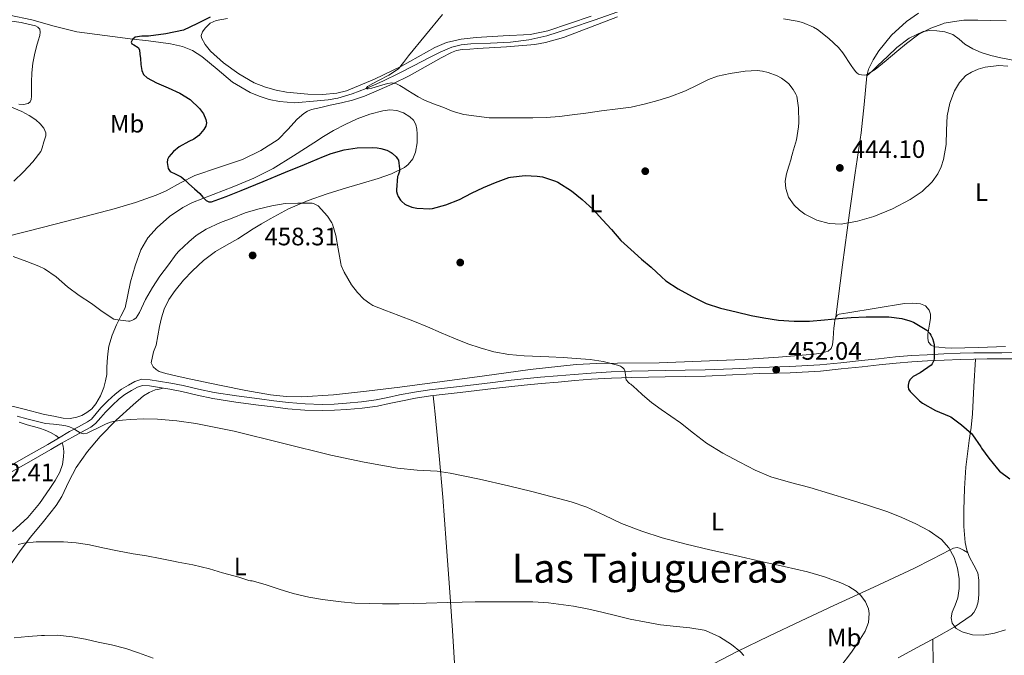
# Model space of a CAD drawing. Units: metres. Extents: x 559872 to 566759, y 4705557 to 4710245.
# Drawn here: x 561657 to 562048, y 4709579 to 4709831 of the extents above; entities that cross this region are included whole.
import ezdxf
from ezdxf.enums import TextEntityAlignment as Align

# ---------------------------------------------------------------- set-up
doc = ezdxf.new("R2010")
doc.units = ezdxf.units.M
doc.header["$MEASUREMENT"] = 0
doc.linetypes.add('DGN Style 3', pattern=[120.21534, 85.8681, -34.34724])
for name, color, linetype, lineweight in [('Nivel 13', 7, 'Continuous', 0), ('Nivel 17', 7, 'Continuous', 0), ('Nivel 21', 7, 'Continuous', 0), ('Nivel 36', 7, 'Continuous', 0), ('Nivel 37', 7, 'Continuous', 0), ('Nivel 4', 7, 'Continuous', 0), ('Nivel 41', 7, 'Continuous', 0), ('Nivel 45', 7, 'Continuous', 0), ('Nivel 5', 7, 'Continuous', 0), ('Nivel 7', 7, 'Continuous', 0)]:
    doc.layers.add(name, color=color, linetype=linetype, lineweight=lineweight)
doc.styles.add('Style-Arial', font='txt')
doc.styles.add('Style-Arial Narrow', font='txt')
doc.styles.add('Style-Times New Roman', font='txt')

# ---------------------------------------------------------------- blocks, each defined once
blk = doc.blocks.new('5PATER')
at = {"layer": 'Nivel 7', "linetype": 'Continuous', "lineweight": 0}
h = blk.add_hatch(color=51, dxfattribs=at)
edge = h.paths.add_edge_path()
edge.add_ellipse((0, 0), major_axis=(-1.1, -1.11), ratio=0.999422, start_angle=0, end_angle=360)
blk = doc.blocks.new('5PERFI')
at = {"layer": 'Nivel 17', "linetype": 'Continuous', "lineweight": 0}
h = blk.add_hatch(color=7, dxfattribs=at)
edge = h.paths.add_edge_path()
edge.add_arc((0, 0), 1.56, 315, 675)

msp = doc.modelspace()

# ---------------------------------------------------------------- linework, layer by layer
at = {"layer": 'Nivel 13', "color": 4, "linetype": 'Continuous', "lineweight": 0}
msp.add_polyline3d([(561652.66, 4709832.98, 453.22), (561661.42, 4709831.09, 452.56), (561670.36, 4709828.59, 451.92), (561679.37, 4709826.38, 451.3), (561690.5, 4709824.83, 450.65), (561701.63, 4709823.45, 450), (561706.74, 4709822.86, 449.56), (561711.85, 4709822.27, 449.1), (561716.64, 4709821.55, 448.77), (561721.4, 4709820.51, 448.5), (561725.36, 4709818.88, 448.34), (561729.03, 4709816.59, 448.19), (561735.11, 4709811.5, 447.75), (561741.21, 4709806.38, 447.31), (561748.2, 4709802.31, 447), (561751.9, 4709800.73, 446.85), (561755.78, 4709799.5, 446.66), (561759.87, 4709798.65, 446.43), (561766.05, 4709798.14, 446.08), (561767.52, 4709798.23, 445.99), (561773.39, 4709798.79, 445.45), (561779.25, 4709799.36, 444.9), (561783.13, 4709799.98, 444.76), (561788.82, 4709801.66, 444.98), (561794.38, 4709803.86, 445), (561801.02, 4709806.77, 444.54), (561807.53, 4709809.9, 444.09), (561813.41, 4709812.96, 443.68), (561819.29, 4709816.03, 443.3), (561823.78, 4709818.26, 443.2), (561828.44, 4709820.24, 443.14), (561832.14, 4709821.13, 443.04), (561835.91, 4709821.52, 442.92), (561843.83, 4709821.89, 442.61), (561851.75, 4709822.31, 442.3), (561859.04, 4709823.17, 442.05), (561866.18, 4709824.76, 441.82), (561875.62, 4709827.84, 441.28), (561885.02, 4709831.03, 440.81), (561896.62, 4709835.04, 440.54)], dxfattribs=at)
at = {"layer": 'Nivel 21', "color": 7, "linetype": 'Continuous', "lineweight": 0}
msp.add_polyline3d([(561650.36, 4709652.51, 462.17), (561659.12, 4709657.43, 461.69), (561667.84, 4709662.43, 461.23), (561672.15, 4709664.97, 461.08), (561676.46, 4709667.5, 460.92), (561680.05, 4709669.45, 460.68), (561683.63, 4709671.4, 460.43), (561685.16, 4709672.52, 460.31), (561687.06, 4709674.69, 460.13), (561688.95, 4709676.91, 459.95), (561691.72, 4709679.69, 459.86), (561694.55, 4709682.43, 459.95), (561697.1, 4709684.33, 460.14), (561699.89, 4709685.96, 460.32), (561702.47, 4709687.46, 460.31), (561705.2, 4709688.3, 460.3), (561708.53, 4709688.14, 460.43), (561711.86, 4709687.59, 460.52), (561716.73, 4709686.75, 460.51), (561721.59, 4709685.83, 460.49), (561727.73, 4709684.41, 460.46), (561733.89, 4709683.08, 460.43), (561742.89, 4709681.72, 460.34), (561751.91, 4709680.51, 460.27), (561757.69, 4709679.76, 460.25), (561763.49, 4709679.07, 460.24), (561770.16, 4709678.51, 460.22), (561776.83, 4709678.33, 460.2), (561781.7, 4709678.45, 460.18), (561786.56, 4709678.78, 460.14), (561792.5, 4709679.3, 460), (561798.4, 4709680.09, 459.76), (561803.04, 4709681.07, 459.26), (561807.67, 4709682.09, 458.8), (561813.6, 4709683.2, 458.8), (561819.57, 4709684.12, 458.81), (561825.49, 4709684.79, 458.64), (561831.41, 4709685.47, 458.46), (561838.05, 4709686.27, 458.26), (561844.69, 4709687.07, 458.06), (561850.83, 4709687.79, 457.75), (561856.98, 4709688.47, 457.4), (561863.71, 4709689.1, 457.16), (561870.45, 4709689.67, 456.91), (561877.1, 4709690.23, 456.6), (561883.76, 4709690.76, 456.28), (561891.79, 4709691.25, 455.98), (561899.83, 4709691.51, 455.68), (561906.49, 4709691.64, 455.34), (561913.15, 4709691.77, 454.99), (561921.15, 4709691.91, 454.49), (561929.15, 4709692.07, 454.06), (561939.92, 4709692.49, 453.66), (561950.69, 4709693.01, 453.29), (561962.73, 4709693.38, 452.88), (561974.75, 4709694.04, 452.46), (561982.98, 4709694.88, 452.16), (561991.19, 4709695.77, 451.87), (561997.98, 4709696.48, 451.63), (562004.77, 4709697.19, 451.4), (562011.08, 4709697.69, 451.14), (562017.39, 4709698.04, 450.76), (562023.94, 4709698.4, 450.27), (562030.48, 4709698.68, 449.77), (562035.85, 4709698.81, 449.41), (562041.22, 4709698.87, 449.04), (562046.98, 4709698.88, 448.58), (562052.74, 4709698.89, 448.12)], dxfattribs=at)
at = {"layer": 'Nivel 21', "color": 7, "linetype": 'DGN Style 3', "lineweight": 0}
msp.add_polyline3d([(561651.49, 4709650.48, 462.17), (561660.27, 4709655.41, 461.69), (561669.01, 4709660.41, 461.23), (561673.34, 4709662.96, 461.08), (561677.65, 4709665.33, 460.92), (561681.23, 4709667.28, 460.68), (561684.96, 4709669.32, 460.43), (561686.83, 4709670.69, 460.31), (561688.93, 4709673.08, 460.13), (561690.76, 4709675.24, 459.95), (561693.45, 4709677.93, 459.86), (561696.15, 4709680.54, 459.95), (561698.46, 4709682.27, 460.14), (561701.13, 4709683.83, 460.32), (561703.46, 4709685.18, 460.31), (561705.52, 4709685.81, 460.3), (561708.27, 4709685.69, 460.43), (561711.44, 4709685.16, 460.52), (561716.29, 4709684.32, 460.51), (561721.08, 4709683.42, 460.49), (561727.19, 4709682, 460.46), (561733.44, 4709680.65, 460.43), (561742.54, 4709679.27, 460.34), (561751.58, 4709678.06, 460.27), (561757.38, 4709677.31, 460.25), (561763.24, 4709676.61, 460.24), (561770.02, 4709676.05, 460.22), (561776.83, 4709675.86, 460.2), (561781.81, 4709675.99, 460.18), (561786.75, 4709676.32, 460.14), (561792.77, 4709676.84, 460), (561798.82, 4709677.66, 459.76), (561803.56, 4709678.66, 459.26), (561808.16, 4709679.67, 458.8), (561814.02, 4709680.77, 458.8), (561819.9, 4709681.67, 458.81), (561825.77, 4709682.34, 458.64), (561831.7, 4709683.01, 458.46), (561838.34, 4709683.81, 458.26), (561844.98, 4709684.61, 458.06), (561851.11, 4709685.34, 457.75), (561857.23, 4709686.02, 457.4), (561863.93, 4709686.64, 457.16), (561870.66, 4709687.21, 456.91), (561877.3, 4709687.77, 456.6), (561883.93, 4709688.3, 456.28), (561891.9, 4709688.78, 455.98), (561899.89, 4709689.04, 455.68), (561906.54, 4709689.17, 455.34), (561913.2, 4709689.3, 454.99), (561921.2, 4709689.44, 454.49), (561929.23, 4709689.6, 454.06), (561940.03, 4709690.02, 453.66), (561950.79, 4709690.55, 453.29), (561962.83, 4709690.91, 452.88), (561974.95, 4709691.58, 452.46), (561983.23, 4709692.42, 452.16), (561991.45, 4709693.31, 451.87), (561998.23, 4709694.02, 451.63), (562005, 4709694.73, 451.4), (562011.24, 4709695.23, 451.14), (562017.53, 4709695.57, 450.76), (562024.06, 4709695.93, 450.27), (562030.56, 4709696.21, 449.77), (562035.89, 4709696.34, 449.41), (562041.24, 4709696.4, 449.04), (562046.98, 4709696.41, 448.58), (562052.76, 4709696.42, 448.12)], dxfattribs=at)
at = {"layer": 'Nivel 36', "color": 92, "linetype": 'Continuous', "lineweight": 0}
for points in [[(561648.95, 4709744.32, 454.4), (561659.87, 4709747.1, 453.84), (561670.79, 4709749.9, 453.28), (561682.51, 4709752.98, 452.61), (561694.23, 4709756.09, 451.88), (561702.63, 4709758.59, 451.19), (561710.9, 4709761.47, 450.51), (561714.85, 4709763.22, 450.25), (561720.55, 4709766.35, 449.88), (561726.32, 4709769.29, 449.5), (561735.71, 4709772.49, 448.89), (561745.16, 4709775.63, 448.28), (561752.5, 4709779.16, 447.79), (561759.33, 4709783.63, 447.29), (561763.19, 4709787.58, 446.88), (561766.93, 4709791.66, 446.46), (561769.59, 4709793.94, 446.26), (561771.02, 4709794.88, 446.17), (561772.6, 4709795.49, 446.09), (561776.34, 4709796.33, 445.91), (561780.09, 4709797.15, 445.74), (561784.5, 4709798.15, 445.54), (561788.92, 4709799.18, 445.34), (561793.69, 4709800.75, 445.12), (561798.33, 4709802.73, 444.91), (561804.93, 4709805.73, 444.81), (561811.45, 4709808.89, 444.72), (561817.84, 4709812.43, 444.39), (561824.23, 4709816.04, 444.06), (561828.25, 4709818.1, 443.88), (561830.34, 4709818.87, 443.79), (561832.5, 4709819.28, 443.69), (561835.57, 4709819.49, 443.51), (561838.65, 4709819.71, 443.32), (561850.09, 4709820.39, 442.81), (561861.41, 4709821.34, 442.4), (561865.62, 4709822.05, 442.28), (561872.86, 4709824.11, 442.13), (561894.28, 4709832.35, 441.64)], [(561883.79, 4709832.52, 441.24), (561866.54, 4709826.71, 441.9), (561859.58, 4709825.29, 442.21), (561848.87, 4709824.7, 442.71), (561838.15, 4709824.09, 443.23), (561832.19, 4709823.42, 443.55), (561826.33, 4709822.12, 443.85), (561821.64, 4709820.12, 444.02), (561815.02, 4709816.37, 444.18), (561808.37, 4709812.67, 444.35), (561797.69, 4709807.54, 444.65), (561786.57, 4709802.97, 445.12), (561782.76, 4709801.99, 445.34), (561776.96, 4709801.51, 445.74), (561771.17, 4709801.61, 446.12), (561762.75, 4709802.33, 446.65), (561758.56, 4709803.13, 446.91), (561754.37, 4709804.32, 447.16), (561749.87, 4709806.12, 447.37), (561743.7, 4709809.61, 447.54), (561737.7, 4709813.98, 447.9), (561732.46, 4709818.72, 448.49), (561730.39, 4709821.29, 448.81), (561728.9, 4709823.98, 449.12), (561728.8, 4709824.9, 449.21), (561729.35, 4709826.41, 449.35), (561730.41, 4709827.82, 449.47), (561732.43, 4709829.8, 449.5), (561734.78, 4709830.91, 449.42), (561739.25, 4709831.61, 449.31)], [(561981.06, 4709713.05, 449.56), (561983.74, 4709733.73, 447.26), (561986.42, 4709754.41, 444.96), (561988.72, 4709770.29, 443.76), (561991.14, 4709786.19, 442.84), (561992.25, 4709797.52, 441.92), (561993.4, 4709808.87, 440.86), (561994.07, 4709811.52, 440.52), (561995.83, 4709815.23, 439.91), (561998.15, 4709818.76, 439.37), (562003.23, 4709824.96, 438.62), (562009.14, 4709830.41, 438.03), (562013.85, 4709833.78, 437.67)], [(561656.26, 4709797.58, 454.19), (561658.14, 4709797.52, 454.15), (561660.02, 4709797.92, 454.12), (561660.87, 4709798.54, 454.1), (561661.25, 4709799.44, 454.06), (561661.31, 4709800.77, 454), (561661.32, 4709802.09, 453.93), (561661.31, 4709804.19, 453.84), (561661.32, 4709806.29, 453.76), (561661.46, 4709810.09, 453.56), (561661.89, 4709813.89, 453.37), (561662.58, 4709817.21, 453.25), (561663.38, 4709820.49, 453.21), (561663.99, 4709822.71, 453.24), (561664.62, 4709824.91, 453.28), (561664.84, 4709826.17, 453.28), (561664.62, 4709827.42, 453.28), (561663.91, 4709828.23, 453.28), (561662.95, 4709828.69, 453.31), (561660.08, 4709829.44, 453.47), (561657.18, 4709830.03, 453.64), (561653.48, 4709830.62, 453.78)], [(562055.66, 4709814.3, 444.73), (562046.69, 4709815.98, 444.7), (562042.7, 4709816.92, 444.62), (562038.77, 4709818.12, 444.32), (562035.46, 4709819.62, 443.76), (562032.36, 4709821.46, 443.07), (562030.05, 4709823.42, 442.39), (562027.61, 4709825.32, 441.76), (562024.41, 4709826.38, 441.32), (562021.13, 4709826.79, 441.02), (562018.42, 4709826.91, 440.82), (562015.72, 4709826.44, 440.68), (562010.13, 4709823.82, 440.61), (562005.29, 4709820.15, 440.59), (562001.54, 4709816.52, 440.2), (561997.78, 4709812.92, 440.16), (561995.59, 4709810.9, 440.51), (561993.4, 4709808.87, 440.86)], [(561709.87, 4709699.23, 458.92), (561710.84, 4709701.9, 458.6), (561711.54, 4709705.6, 458.27), (561712.26, 4709709.33, 458.01), (561713.06, 4709712.74, 457.78), (561714.05, 4709716.11, 457.61), (561715.93, 4709720.04, 457.53), (561718.45, 4709723.63, 457.47), (561721.8, 4709727.62, 457.24), (561725.41, 4709731.36, 457.04), (561729.76, 4709735.45, 456.95), (561734.45, 4709739.09, 456.97), (561738.88, 4709741.61, 457.08), (561743.3, 4709744.11, 457.21), (561746.35, 4709746.08, 457.26), (561749.4, 4709748.05, 457.21), (561752.76, 4709750.1, 456.94), (561756.16, 4709752.09, 456.54), (561763.56, 4709756.06, 455.58), (561771.27, 4709759.39, 454.64), (561778.91, 4709762.01, 453.81), (561786.6, 4709764.41, 452.97), (561792.88, 4709766.25, 452.2), (561799.17, 4709768.06, 451.31), (561804.47, 4709769.88, 450.43), (561809.57, 4709772.44, 449.53), (561811.11, 4709773.64, 449.26), (561812.86, 4709775.92, 448.86), (561813.97, 4709778.57, 448.46), (561814.58, 4709782.19, 447.84), (561814.61, 4709785.8, 447.12), (561814.5, 4709787.68, 446.54), (561814.07, 4709789.53, 446.01), (561813.12, 4709791.2, 445.74), (561811.67, 4709792.62, 445.55), (561809.21, 4709794.22, 445.32), (561806.55, 4709795.1, 445.1), (561803.75, 4709795.34, 444.91), (561800.97, 4709794.99, 444.75), (561795.83, 4709793.59, 444.61), (561790.82, 4709791.76, 444.83), (561785.98, 4709789.58, 445.32), (561781.33, 4709787.12, 445.82), (561777.42, 4709784.72, 446.19), (561773.53, 4709782.3, 446.54), (561765.48, 4709777.14, 447.22), (561757.38, 4709772.05, 447.88), (561749.69, 4709768.22, 448.46), (561741.75, 4709764.91, 449.02), (561733.56, 4709761.76, 449.54), (561725.35, 4709758.57, 450.06), (561721.53, 4709756.61, 450.43), (561716.26, 4709752.93, 451.15), (561711.35, 4709748.56, 451.8), (561707.64, 4709744.45, 452.17), (561704.85, 4709739.74, 452.56), (561702.5, 4709733.41, 453.15), (561700.66, 4709726.96, 453.74), (561699.7, 4709721.8, 454.16), (561698.56, 4709716.7, 454.59), (561696.92, 4709713.32, 454.89), (561695.16, 4709709.98, 455.2), (561693.44, 4709705.79, 455.4), (561692.13, 4709701.47, 455.61), (561691.66, 4709698.44, 455.96), (561691.41, 4709695.39, 456.33), (561691.36, 4709692.83, 456.56), (561691.28, 4709690.27, 456.8), (561690.83, 4709687.63, 457.1), (561690.07, 4709685.04, 457.37), (561688.75, 4709681.71, 457.62), (561686.95, 4709678.56, 457.84), (561685.31, 4709676.63, 457.98), (561683.32, 4709675.05, 458.12), (561681.41, 4709673.98, 458.25), (561679.36, 4709673.28, 458.38), (561676.68, 4709672.79, 458.63), (561674, 4709672.88, 458.81), (561670.28, 4709673.61, 458.86), (561666.55, 4709674.35, 458.91), (561658.42, 4709676.37, 459.47), (561650.29, 4709678.38, 460.03)], [(562048.53, 4709701.27, 447.26), (562037.73, 4709700.91, 448.16), (562026.93, 4709700.63, 449.04), (562024.46, 4709700.74, 449.14), (562021.99, 4709701, 449.16), (562020.46, 4709701.2, 449.16), (562018.98, 4709701.83, 449.16), (562017.91, 4709703.07, 449.16), (562017.56, 4709704.57, 449.16), (562017.64, 4709706.22, 449.09), (562017.83, 4709707.87, 449), (562018.23, 4709710.18, 448.96), (562018.63, 4709712.49, 448.92), (562018.66, 4709714.14, 448.9), (562018.12, 4709715.79, 448.88), (562016.62, 4709717.44, 448.83), (562014.68, 4709718.25, 448.78), (562011.48, 4709718.58, 448.71), (562008.31, 4709718.36, 448.64), (561997.05, 4709716.53, 448.7), (561985.8, 4709714.7, 449.02), (561984.06, 4709714.41, 449.03), (561982.32, 4709714.12, 449.18), (561981.57, 4709713.74, 449.36), (561981.06, 4709713.05, 449.56), (561980.64, 4709711.79, 449.89), (561980.45, 4709710.47, 450.2), (561980.31, 4709708.63, 450.45), (561980.16, 4709706.78, 450.56), (561979.97, 4709704.41, 450.68), (561979.76, 4709702.04, 450.81), (561979.23, 4709700.55, 450.92), (561978.02, 4709699.47, 451.02), (561975.24, 4709698.63, 451.05), (561972.42, 4709698.33, 451.07), (561958.32, 4709697.13, 451.57), (561944.21, 4709696.19, 452.12), (561927.53, 4709695.45, 452.84), (561910.85, 4709694.81, 453.55), (561894.32, 4709694.68, 454.1), (561886.05, 4709694.59, 454.35), (561877.8, 4709694.17, 454.64), (561859.56, 4709692.19, 455.4), (561841.38, 4709689.74, 456.27), (561824.56, 4709687.45, 457.36), (561807.73, 4709685.16, 458.33), (561794.55, 4709683.53, 458.57), (561781.33, 4709682.08, 458.76), (561768.85, 4709681.34, 459.08), (561762.6, 4709681.53, 459.24), (561756.39, 4709682.19, 459.4), (561746.54, 4709683.85, 459.73), (561736.74, 4709685.81, 460.03), (561729.78, 4709687.28, 460.11), (561722.82, 4709688.77, 460.14), (561718.77, 4709689.66, 460.16), (561714.72, 4709690.57, 460.12), (561712.12, 4709691.4, 459.96), (561710.91, 4709692.13, 459.82), (561709.76, 4709693.2, 459.66), (561708.87, 4709694.88, 459.45), (561709.87, 4709699.23, 458.92)], [(562005.84, 4709577.64, 457), (562013.39, 4709581.78, 456.36), (562021.03, 4709585.79, 455.82), (562028.04, 4709589.76, 455.46), (562034.79, 4709594.49, 455.12), (562035.87, 4709595.61, 455.03), (562036.97, 4709597.64, 454.89), (562037.57, 4709599.88, 454.76), (562037.89, 4709602.79, 454.62), (562037.94, 4709605.7, 454.48), (562037.86, 4709608.53, 454.29), (562037.43, 4709611.35, 454.12), (562035.88, 4709614.51, 454.08), (562034.16, 4709617.58, 454.08), (562033.09, 4709620.45, 454.03), (562032.4, 4709623.4, 453.93), (562031.96, 4709629.86, 453.38), (562031.96, 4709636.33, 452.76), (562032.18, 4709644.86, 452.15), (562032.68, 4709653.39, 451.55), (562034.08, 4709663.95, 450.49), (562034.82, 4709669.21, 450), (562035.32, 4709674.52, 449.74), (562035.92, 4709685.43, 449.55), (562036.52, 4709696.35, 449.36)], [(561652.95, 4709614.65, 467.15), (561656.87, 4709620.2, 466.27), (561661.01, 4709625.55, 465.45), (561666.15, 4709631.83, 464.71), (561671.22, 4709638.16, 464.08), (561673.45, 4709641.78, 463.74), (561676.15, 4709647.63, 463.26), (561679.16, 4709653.31, 462.76), (561683.67, 4709659.59, 462.1), (561688.66, 4709665.53, 461.45), (561694.99, 4709672.01, 460.95), (561701.73, 4709678.11, 460.7), (561705.86, 4709681.67, 460.7), (561708.08, 4709683.12, 460.71), (561710.53, 4709684.06, 460.65), (561712.07, 4709684.42, 460.58), (561713.62, 4709684.78, 460.52)], [(561831.37, 4709541.71, 474.5), (561830.57, 4709556.52, 471.93), (561829.78, 4709571.32, 469.36), (561828.69, 4709588.43, 466.74), (561827.46, 4709605.61, 464.65), (561826.16, 4709623.51, 462.82), (561824.79, 4709641.42, 461.26), (561823.41, 4709657.93, 459.86), (561821.76, 4709674.44, 458.96), (561821.36, 4709678.12, 458.87), (561820.95, 4709681.79, 458.78)], [(561656.45, 4709671.24, 462.39), (561659.68, 4709670.17, 462.38), (561662.12, 4709669.52, 462.09), (561664.56, 4709668.86, 461.79), (561666.76, 4709668.07, 461.8), (561668.91, 4709667.12, 461.82), (561670.99, 4709666.03, 461.7), (561672.21, 4709665, 461.64)], [(561673.6, 4709663.1, 461.61), (561673.94, 4709661.68, 461.61), (561674.17, 4709659.61, 461.62), (561674.11, 4709657.55, 461.63), (561673.62, 4709654.44, 461.78), (561672.59, 4709651.42, 461.96), (561670.73, 4709648.05, 462), (561668.62, 4709644.88, 462.04), (561664.52, 4709638.91, 462.32), (561659.89, 4709633.42, 462.68), (561653.74, 4709627.8, 463.18)], [(562033.43, 4709619.54, 454.05), (562031.82, 4709620.41, 454.38), (562030.21, 4709621.27, 454.72), (562029.31, 4709621.5, 454.87), (562027.84, 4709621.22, 455.08), (562026.43, 4709620.6, 455.28), (562019.27, 4709616.79, 456.6), (562012.08, 4709613.08, 457.8), (561996.16, 4709605.77, 459.54), (561980.24, 4709598.43, 461.13), (561967.31, 4709592.37, 462.55), (561954.39, 4709586.28, 464.01), (561941.8, 4709580.11, 465.6), (561929.33, 4709573.71, 467.21)], [(562017.24, 4709426.56, 480.68), (562016.83, 4709438.82, 479.42), (562016.42, 4709451.08, 478.16), (562016.25, 4709457.3, 477.26), (562016.17, 4709466.54, 475.32), (562016.24, 4709475.77, 473.31), (562016.58, 4709489.13, 470.72), (562017.14, 4709502.49, 468.16), (562018.26, 4709519.94, 465.31), (562019.26, 4709537.42, 462.65), (562019.57, 4709550.15, 460.02), (562019.68, 4709562.92, 457.36), (562019.7, 4709570.71, 456.23), (562019.68, 4709578.55, 455.84), (562019.66, 4709581.8, 455.88), (562019.63, 4709585.05, 455.92)]]:
    msp.add_polyline3d(points, dxfattribs=at)
at = {"layer": 'Nivel 4', "color": 30, "linetype": 'Continuous', "lineweight": 30, "elevation": 450, "flags": 128}
for points in [[(561732.31, 4709832.24), (561727.06, 4709829.59), (561721.74, 4709827.07), (561714.81, 4709825.55), (561707.82, 4709824.57), (561705.16, 4709824.58), (561702.5, 4709824.24), (561701.47, 4709823.31), (561701.03, 4709822.19), (561701.28, 4709821.64), (561701.98, 4709821.16), (561703.71, 4709820.12), (561704.29, 4709819.18), (561704.46, 4709817.45), (561704.63, 4709815.73), (561704.86, 4709813.37), (561705.16, 4709811.02), (561705.93, 4709809.36), (561707.37, 4709808.08), (561710.97, 4709806.08), (561715.69, 4709804.06), (561720.37, 4709802.03), (561724.39, 4709799.4), (561728.07, 4709795.92), (561729.68, 4709793.79), (561730.7, 4709791.58), (561730.87, 4709790.14), (561730.58, 4709788.86), (561729.91, 4709787.59), (561727.81, 4709785.17), (561725.92, 4709783.74), (561723.95, 4709782.74), (561720.09, 4709780.7), (561717.84, 4709778.79), (561715.94, 4709776.64), (561715.44, 4709775.65), (561715.22, 4709774.48), (561715.62, 4709772.07), (561716.5, 4709770.81), (561718.68, 4709769.78), (561720.82, 4709768.77), (561722.37, 4709767.37)], [(561722.37, 4709767.37), (561723.92, 4709765.97), (561726.11, 4709764.03), (561728.29, 4709762.09), (561729.49, 4709760.71), (561730.8, 4709759.31), (561731.84, 4709758.8), (561732.9, 4709758.83), (561738.78, 4709760.99), (561744.63, 4709763.31), (561753.48, 4709766.95), (561762.34, 4709770.59), (561769.85, 4709773.68), (561777.35, 4709776.77), (561780.47, 4709778.05), (561785.67, 4709779.45), (561790.85, 4709780.22), (561796.84, 4709780.38), (561798.79, 4709780.3), (561800.21, 4709780.06), (561802.55, 4709779.29), (561804.28, 4709778.43), (561804.71, 4709778.12), (561806.28, 4709776.67), (561806.87, 4709775.92), (561807.17, 4709775.36), (561807.59, 4709771.9), (561807.56, 4709771), (561807.12, 4709769.44), (561806.88, 4709768.89), (561806.37, 4709763.6), (561806.4, 4709762.88), (561806.63, 4709761.95), (561807.11, 4709760.92), (561808.04, 4709759.52), (561808.58, 4709758.89), (561809.7, 4709757.9), (561810.23, 4709757.56), (561812.48, 4709756.7), (561814.47, 4709756.32), (561819.62, 4709756.09), (561820.8, 4709756.19), (561825.99, 4709757.68), (561831.52, 4709759.79), (561836.21, 4709762.19), (561841.01, 4709764.49), (561845.76, 4709766.52), (561851.03, 4709768.43), (561851.75, 4709768.62), (561857.54, 4709769.23), (561862.34, 4709769.03), (561864.4, 4709768.68), (561869.64, 4709767.05), (561870.61, 4709766.62), (561876, 4709763.16), (561880.23, 4709759.75), (561884.55, 4709755.74), (561888.37, 4709751.72), (561891.86, 4709747.77), (561895.62, 4709743.45), (561899.54, 4709739.85), (561903.76, 4709736.03), (561907.68, 4709732.81), (561911.72, 4709729), (561913.54, 4709727.45), (561918.4, 4709724.25), (561923.96, 4709721.16), (561929.57, 4709718.43), (561935.2, 4709716.62), (561941.46, 4709715.11), (561947.43, 4709713.71), (561952.42, 4709712.68), (561958.31, 4709711.77), (561964.45, 4709711.37), (561970.56, 4709711.37), (561976.58, 4709711.88), (561982.12, 4709712.52), (561987.16, 4709712.87), (561993.11, 4709713.08), (561998.64, 4709713.1), (562002.13, 4709713.08), (562007.25, 4709712.43), (562010.52, 4709711.59), (562011.91, 4709711.02), (562016.61, 4709708.25), (562017.22, 4709707.77), (562018.47, 4709706.44), (562018.84, 4709705.88), (562019.49, 4709704.52), (562019.88, 4709703.23), (562020.07, 4709702.01), (562020.13, 4709696.62), (562020.04, 4709695.77), (562019.36, 4709694.49), (562018.95, 4709693.9), (562014.5, 4709690.92), (562011.84, 4709689.43), (562011.19, 4709688.94), (562010.55, 4709688.22), (562010.05, 4709687.35), (562009.83, 4709685.93)], [(562009.83, 4709685.93), (562009.83, 4709685.27), (562009.97, 4709684.41), (562010.56, 4709683.43), (562014.28, 4709679.77), (562015.49, 4709678.81), (562020.64, 4709675.93), (562026.05, 4709673.69), (562026.69, 4709673.35), (562031.01, 4709670.27), (562034.93, 4709666.7), (562035.38, 4709666.28), (562038.63, 4709661.5), (562038.92, 4709660.97), (562041.89, 4709656.94), (562045.25, 4709652.71), (562046.12, 4709651.75), (562050.16, 4709648.7)]]:
    msp.add_lwpolyline(points, dxfattribs=at)
at = {"layer": 'Nivel 5', "color": 30, "linetype": 'Continuous', "lineweight": 0, "flags": 128}
for points, elevation in [([(561824.74, 4709833.29), (561817.93, 4709825.08), (561811.16, 4709816.84), (561809.26, 4709814.16), (561807.19, 4709811.61), (561803.36, 4709809.12), (561799.25, 4709807.04), (561797.01, 4709805.81), (561794.96, 4709804.57), (561794.36, 4709803.84), (561794.58, 4709803.69), (561795.2, 4709803.7), (561796.63, 4709803.93), (561799.71, 4709804.9), (561802.81, 4709805.82)], 445), ([(561960.25, 4709831.48), (561965.66, 4709830.65), (561967.86, 4709830.03), (561972.23, 4709828.15), (561973.7, 4709827.27), (561978.3, 4709823.67), (561982.15, 4709820.07), (561983.89, 4709818.03), (561987.16, 4709812.97), (561988.01, 4709811.63), (561989, 4709810.44), (561989.41, 4709810.06), (561990.07, 4709809.59), (561990.55, 4709809.39), (561991.3, 4709809.21), (561992.36, 4709809.16), (561993.19, 4709809.24), (561996.66, 4709811.39), (562001.03, 4709814.92), (562005.24, 4709818.55), (562009.09, 4709821.77), (562013.46, 4709825.08), (562014.01, 4709825.47), (562018.76, 4709827.74), (562023.56, 4709829.54), (562024.09, 4709829.8), (562029.13, 4709830.58), (562031.86, 4709830.94), (562037.42, 4709830.97), (562042.62, 4709830.9), (562048.74, 4709830.68)], 440), ([(561802.81, 4709805.82), (561804.62, 4709806.03), (561806.41, 4709805.74), (561807.8, 4709805.07), (561809.13, 4709804.28), (561810.91, 4709803.09), (561812.69, 4709801.92), (561815.07, 4709800.49), (561817.54, 4709799.23), (561821.19, 4709797.74), (561824.89, 4709796.36), (561828.95, 4709794.71), (561833.13, 4709793.52), (561838.21, 4709792.82), (561843.29, 4709792.12), (561844.89, 4709792.12), (561850.39, 4709792.14), (561855.48, 4709792.14), (561860.6, 4709792.14), (561865.94, 4709792.25), (561871.19, 4709792.73), (561876.23, 4709793.31), (561881.65, 4709794.06), (561887.86, 4709794.99), (561894.42, 4709795.79), (561899.7, 4709796.43), (561905.4, 4709797.69), (561910.29, 4709799.02), (561915.08, 4709800.51), (561921.29, 4709802.87), (561925.89, 4709805.1), (561930.5, 4709807.4), (561934.04, 4709808.71), (561939.09, 4709809.85), (561945.03, 4709810.68), (561949.73, 4709810.94), (561951.96, 4709810.78), (561954.12, 4709810.23), (561957.75, 4709808.83), (561959.49, 4709807.88), (561961.54, 4709806.39), (561962.34, 4709805.63), (561964.07, 4709803.4), (561965.16, 4709801.53), (561965.48, 4709800.78), (561966.26, 4709796.09), (561966.28, 4709790.27), (561966.23, 4709788.57), (561965.4, 4709783.42), (561963.86, 4709778.19), (561963.7, 4709777.53), (561963.4, 4709776.79), (561963.35, 4709775.95), (561962.37, 4709772.94), (561961.4, 4709769.93), (561960.93, 4709767.07), (561961.14, 4709764.15), (561962.29, 4709760.68), (561964.53, 4709757.53), (561966.58, 4709755.55), (561968.72, 4709753.95), (561973.54, 4709751.58), (561978.35, 4709750.22), (561983.16, 4709749.99), (561989.69, 4709751.08), (561996.2, 4709753), (562003.58, 4709756), (562010.61, 4709759.74), (562015.31, 4709762.91), (562019.34, 4709766.76), (562021.57, 4709769.93), (562022.94, 4709772.76), (562023.87, 4709775.64), (562024.89, 4709781.56), (562025.05, 4709787.28), (562025.25, 4709793), (562026.31, 4709798.05), (562028.23, 4709802.97), (562030.17, 4709806.26), (562032.75, 4709808.96), (562034.98, 4709810.39), (562037.68, 4709811.57), (562040.38, 4709812.35), (562045.78, 4709812.95), (562049.38, 4709812.76)], 445), ([(561654.39, 4709767.07), (561658.13, 4709770.73), (561661.86, 4709774.64), (561665.03, 4709778.78), (561665.33, 4709779.45), (561665.58, 4709780.25), (561666.31, 4709782.62), (561667.05, 4709784.99), (561667.11, 4709786.26), (561666.24, 4709788.09), (561664.77, 4709789.82), (561663.05, 4709791.4), (561660.37, 4709793.16), (561657.54, 4709794.64), (561653.39, 4709796.37)], 455), ([(561942.92, 4709655.37), (561936.14, 4709658.92), (561929.64, 4709662.91), (561924.43, 4709666.91), (561919.28, 4709670.97), (561911.57, 4709676.35), (561907.75, 4709679.09), (561904.16, 4709682.11), (561901.89, 4709684.23), (561899.62, 4709686.36), (561899.06, 4709686.63), (561898.64, 4709687.02), (561897.75, 4709688.11), (561897.52, 4709688.71), (561897.52, 4709689.26), (561897.17, 4709691.71), (561896.9, 4709692.31), (561896.44, 4709692.86), (561895.91, 4709693.26), (561895.4, 4709693.55), (561894.29, 4709693.98), (561888.52, 4709695.42), (561883.43, 4709696.14), (561877.86, 4709696.59), (561872.64, 4709696.99), (561866.93, 4709697.18), (561857.19, 4709697.56), (561851.03, 4709698.19), (561845.09, 4709699.26), (561839.72, 4709700.84), (561834.77, 4709702.43), (561829.27, 4709704.59), (561824.15, 4709706.8), (561818.74, 4709709.12), (561813.56, 4709711.2), (561807.38, 4709713.66), (561801.73, 4709715.74), (561797.06, 4709717.65), (561795.81, 4709718.37), (561793.44, 4709720.19), (561790.87, 4709722.77), (561788.55, 4709725.79), (561785.56, 4709730.88), (561784.47, 4709733.55), (561784.26, 4709734.33), (561783.22, 4709740.16), (561782.37, 4709745.39), (561781, 4709749.98), (561780.72, 4709750.53), (561778.96, 4709753.1), (561775.27, 4709757.17), (561774.82, 4709757.49), (561773.76, 4709758.01), (561772.92, 4709758.29), (561772.34, 4709758.29), (561767.22, 4709758.29), (561762.18, 4709758.08), (561756.85, 4709757.26), (561751.3, 4709755.93), (561746.29, 4709754.49), (561741.17, 4709752.37), (561736.5, 4709750.56), (561730.76, 4709747.95), (561726.82, 4709745.44), (561723.86, 4709742.97), (561719.86, 4709739.21), (561718.84, 4709737.95), (561715.86, 4709733.74), (561712.4, 4709729.23), (561709.4, 4709724.77), (561706.69, 4709720.01), (561704.34, 4709714.81), (561702.95, 4709712.75), (561702.07, 4709712.05), (561701.24, 4709711.61), (561700.48, 4709711.45), (561699.92, 4709711.44), (561694.56, 4709712.03), (561694.08, 4709712.25), (561689.38, 4709715.21), (561685.17, 4709718.43), (561680.26, 4709721.6), (561675.6, 4709724.99), (561671.12, 4709728.97), (561666.47, 4709732.13), (561664.23, 4709733.26), (561659.56, 4709735.13), (561654.13, 4709737.12)], 455), ([(561666.88, 4709670.78), (561663.17, 4709671.62), (561659.49, 4709672.64), (561655.59, 4709673.68)], 460), ([(561982.69, 4709573.81), (561987.27, 4709579.85), (561990.09, 4709583.95), (561992.71, 4709588.27), (561994.04, 4709591.71), (561994.34, 4709595.26), (561994.03, 4709597.12), (561992.89, 4709599.82), (561990.96, 4709602.35), (561989.12, 4709604.07), (561986.23, 4709606.02), (561983.07, 4709607.45), (561976.49, 4709609.83), (561969.81, 4709611.75), (561960.56, 4709613.86), (561951.31, 4709615.96), (561941.16, 4709618.26), (561931.01, 4709620.55), (561921.52, 4709622.83), (561912.08, 4709625.29), (561903.89, 4709627.93), (561895.86, 4709631.03), (561888.99, 4709634.35), (561882.07, 4709637.55), (561875.81, 4709639.61), (561860.2, 4709643.68), (561850.92, 4709645.92), (561839.38, 4709648.59), (561827.8, 4709651.05), (561822.58, 4709651.77), (561814.67, 4709652.22), (561806.8, 4709652.99), (561793.55, 4709655.42), (561780.37, 4709658.21), (561761.14, 4709662.94), (561741.89, 4709667.71), (561726.71, 4709670.69), (561719.07, 4709671.77), (561711.4, 4709672.51), (561705.96, 4709672.6), (561700.52, 4709672.33), (561697.49, 4709672.1), (561694.48, 4709671.69), (561692.72, 4709671.29), (561691.04, 4709670.64), (561689.15, 4709669.69), (561687.27, 4709668.73), (561685.36, 4709667.79), (561683.46, 4709666.85), (561682.08, 4709666.63), (561680.71, 4709667.04), (561679.67, 4709667.66), (561678.64, 4709668.29), (561677.6, 4709668.88), (561676.52, 4709669.42), (561674.96, 4709669.87), (561673.36, 4709670.11), (561670.12, 4709670.42), (561666.88, 4709670.78)], 460), ([(562048.47, 4709588.79), (562044.06, 4709587.37), (562039.57, 4709586.62), (562035.39, 4709586.73), (562031.2, 4709587.99), (562028.86, 4709589.35), (562027.22, 4709591.4), (562026.88, 4709593.57), (562027.31, 4709595.72), (562028.44, 4709598.55), (562029.47, 4709601.43), (562030, 4709605.2), (562030.02, 4709608.99), (562029.42, 4709613.28), (562028.05, 4709617.51), (562025.94, 4709621.4), (562022.98, 4709624.62), (562018.1, 4709628.1), (562012.9, 4709630.87), (562007.34, 4709633.4), (562001.68, 4709635.63), (561994.02, 4709638.17), (561986.32, 4709640.6), (561978.55, 4709642.95), (561970.77, 4709645.27), (561962.97, 4709647.34), (561955.19, 4709649.51), (561948.94, 4709652.18), (561942.92, 4709655.37)], 455), ([(561944.48, 4709578.54), (561943.14, 4709579.98), (561939.55, 4709582.92), (561934.85, 4709585.93), (561929.46, 4709588.38), (561928.66, 4709588.62), (561923.07, 4709589.56), (561917.78, 4709590.12), (561911.38, 4709590.79), (561905.04, 4709591.9), (561899.31, 4709593.03), (561893.97, 4709594.28), (561888.05, 4709595.77), (561882.83, 4709596.92), (561876.79, 4709598.2), (561866.87, 4709599.47), (561860.67, 4709599.82), (561854.45, 4709599.92), (561848.9, 4709599.92), (561842.9, 4709599.92), (561837.65, 4709599.85), (561832.5, 4709599.79), (561826.88, 4709599.66), (561818.21, 4709599.36), (561813.15, 4709599.23), (561807.44, 4709599.15), (561800.9, 4709599.15), (561795.54, 4709599.17), (561789.83, 4709599.42), (561784.48, 4709599.84), (561777.07, 4709600.83), (561771.57, 4709601.71), (561765.3, 4709603.23), (561759.76, 4709604.89), (561754.23, 4709606.77), (561749.04, 4709608.19), (561748.35, 4709608.21), (561747.76, 4709608.32), (561743.71, 4709609.63), (561737.3, 4709611.44), (561732.07, 4709612.96), (561725.52, 4709614.54), (561719.71, 4709615.68), (561717.83, 4709616.03), (561712.48, 4709617.12), (561707.03, 4709618.16), (561701.75, 4709618.91), (561695.55, 4709620.13), (561689.73, 4709621.36), (561684.39, 4709622.54), (561679.04, 4709623.26), (561674.05, 4709623.66), (561668.68, 4709623.73), (561663.24, 4709623.77), (561658.36, 4709623.2), (561656.04, 4709622.61)], 465), ([(561654.51, 4709585.6), (561659.97, 4709586.08), (561665.3, 4709586.51), (561666.5, 4709586.57), (561671.68, 4709586.62), (561677.54, 4709586), (561682.8, 4709585.02), (561687.89, 4709583.89), (561693.19, 4709582.78), (561698.82, 4709581.36), (561703.92, 4709579.66), (561709.65, 4709577.53)], 470)]:
    msp.add_lwpolyline(points, dxfattribs=dict(at, elevation=elevation))

# ---------------------------------------------------------------- block references
at = {"layer": 'Nivel 17', "color": 7, "linetype": 'Continuous', "lineweight": 0}
for p in [(561905.3, 4709770.98, 448.2), (561831.76, 4709734.69, 452.36)]:
    msp.add_blockref('5PERFI', p, dxfattribs=at)
at = {"layer": 'Nivel 7', "color": 51, "linetype": 'Continuous', "lineweight": 0}
for p in [(561982.64, 4709772.27, 444.1), (561749.24, 4709737.52, 458.31), (561957.36, 4709692.07, 452.04)]:
    msp.add_blockref('5PATER', p, dxfattribs=at)

# ---------------------------------------------------------------- texts
at = {"layer": 'Nivel 37', "color": 92, "linetype": 'Continuous', "lineweight": 0, "style": 'Style-Arial Narrow'}
for s, p in [('Mb', (561699.36, 4709789.85, 452.41)), ('L', (562038.97, 4709762.66, 447.13)), ('L', (561885.69, 4709758.12, 449.73)), ('L', (561934.02, 4709631.75, 458.32)), ('L', (561744.33, 4709613.97, 464.52)), ('Mb', (561984.37, 4709585.66, 460.37))]:
    msp.add_text(s, height=7, dxfattribs=at).set_placement(p, align=Align.MIDDLE_CENTER)
at = {"layer": 'Nivel 41', "color": 7, "linetype": 'Continuous', "lineweight": 0, "style": 'Style-Arial'}
for s, p in [('444.10', (561987.42, 4709776.27, 444.1)), ('458.31', (561753.96, 4709741.52, 458.31)), ('452.04', (561962.14, 4709696.07, 452.04)), ('462.41', (561641.19, 4709647.82, 462.41))]:
    msp.add_text(s, height=7, dxfattribs=at).set_placement(p)
at = {"layer": 'Nivel 45', "color": 7, "linetype": 'Continuous', "lineweight": 0, "style": 'Style-Times New Roman'}
msp.add_text('Las Tajugueras', height=11.5, dxfattribs=at).set_placement((561907.05, 4709613.25, 461.88), align=Align.MIDDLE_CENTER)

doc.saveas('drawing.dxf')
